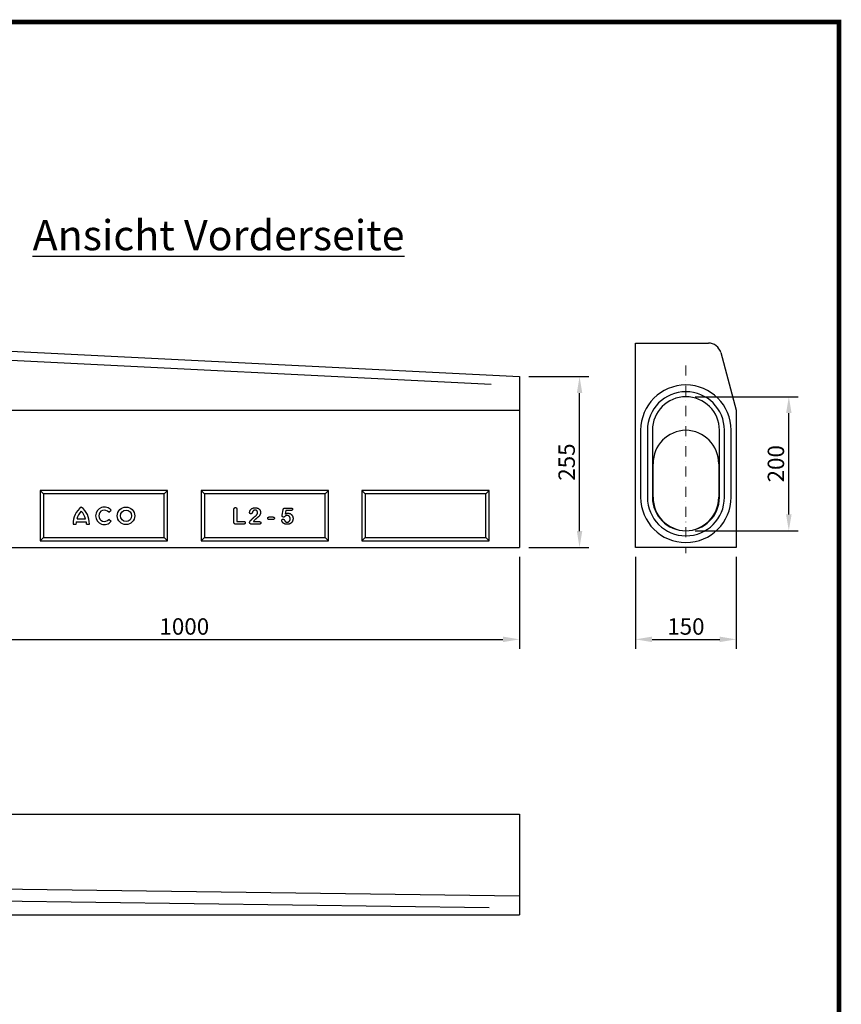
# Model space of a CAD drawing. Extents: x 126 to 2105, y 26 to 2964.
# Drawn here: x 851 to 2077, y 1495 to 2964 of the extents above; entities that cross this region are included whole.
import ezdxf

# ---------------------------------------------------------------- set-up
doc = ezdxf.new("R2010")
doc.units = 0
doc.header["$LTSCALE"] = 10
doc.header["$MEASUREMENT"] = 0
doc.linetypes.add('AUSGEZOGEN', pattern=[0])
doc.linetypes.add('STRICHPUNKT', pattern=[1, 0.5, -0.25, 0, -0.25])
doc.layers.get('DEFPOINTS').update_dxf_attribs({"linetype": 'CONTINUOUS'})
for name, color, linetype in [('AM_BOR', 7, 'CONTINUOUS'), ('BEMASS', 3, 'CONTINUOUS'), ('Deutsch', 132, 'CONTINUOUS'), ('DUENN-18', 94, 'CONTINUOUS'), ('KOPF', 12, 'AUSGEZOGEN'), ('MITTE', 1, 'STRICHPUNKT'), ('SICHTBAR', 7, 'CONTINUOUS')]:
    doc.layers.add(name, color=color, linetype=linetype)
doc.styles.add('BEMSTIL', font='isocp3.shx', dxfattribs={"width": 0.8})
doc.styles.add('TEXT50', font='isocp3.shx', dxfattribs={"width": 0.8, "height": 5})
doc.dimstyles.new('BEMASS', dxfattribs={"dimscale": 7, "dimtxt": 3.5, "dimasz": 3.5, "dimexe": 2, "dimexo": 2, "dimgap": 1, "dimtad": 1, "dimdec": 0, "dimtxsty": 'BEMSTIL', "dimcen": 3, "dimclrd": 3, "dimclre": 3, "dimclrt": 4, "dimadec": 0, "dimazin": 0, "dimtfac": 0.875, "dimtdec": 0, "dimtmove": 0, "dimatfit": 0, "dimfxl": 1, "dimtolj": 1, "dimlwd": 25, "dimlwe": 25, "dimarcsym": 0})
doc.dimstyles.new('BEMASS$0', dxfattribs={"dimscale": 7, "dimtxt": 3.5, "dimasz": 3.5, "dimexe": 2, "dimexo": 2, "dimgap": 1, "dimtad": 1, "dimdec": 0, "dimtxsty": 'BEMSTIL', "dimcen": 3, "dimclrd": 3, "dimclre": 3, "dimclrt": 4, "dimadec": 0, "dimazin": 0, "dimtfac": 0.875, "dimtdec": 0, "dimtmove": 0, "dimatfit": 0, "dimfxl": 1, "dimtolj": 1, "dimlwd": 25, "dimlwe": 25, "dimarcsym": 0})

# ---------------------------------------------------------------- blocks, each defined once
blk = doc.blocks.new('*D4')
at = {"layer": 'BEMASS', "color": 3, "lineweight": 25, "transparency": 16777216}
for p, q in [((596.3, 2162.2), (596.3, 2025.3)), ((1596.3, 2162.2), (1596.3, 2025.3)), ((620.8, 2039.3), (1571.8, 2039.3))]:
    blk.add_line(p, q, dxfattribs=at)
at = {"layer": 'BEMASS', "color": 3, "transparency": 16777216}
for points in [[(620.8, 2043.4), (620.8, 2035.2), (596.3, 2039.3)], [(1571.8, 2043.4), (1571.8, 2035.2), (1596.3, 2039.3)]]:
    blk.add_solid(points, dxfattribs=at)
at = {"layer": 'DEFPOINTS', "color": 0, "transparency": 16777216}
for p in [(596.3, 2176.2), (1596.3, 2176.2), (1596.3, 2039.3)]:
    blk.add_point(p, dxfattribs=at)
at = {"layer": 'BEMASS', "color": 4, "transparency": 16777216, "insert": (1096.3, 2058.5), "char_height": 24.5, "attachment_point": 5, "style": 'BEMSTIL'}
blk.add_mtext('\\A1;1000', dxfattribs=at)
blk = doc.blocks.new('*D5')
at = {"layer": 'BEMASS', "color": 3, "lineweight": 25, "transparency": 16777216}
for p, q in [((1769.7, 2162.2), (1769.7, 2025.3)), ((1919.7, 2162.2), (1919.7, 2025.3)), ((1794.2, 2039.3), (1895.2, 2039.3))]:
    blk.add_line(p, q, dxfattribs=at)
at = {"layer": 'BEMASS', "color": 3, "transparency": 16777216}
for points in [[(1794.2, 2043.4), (1794.2, 2035.2), (1769.7, 2039.3)], [(1895.2, 2043.4), (1895.2, 2035.2), (1919.7, 2039.3)]]:
    blk.add_solid(points, dxfattribs=at)
at = {"layer": 'DEFPOINTS', "color": 0, "transparency": 16777216}
for p in [(1769.7, 2176.2), (1919.7, 2176.2), (1919.7, 2039.3)]:
    blk.add_point(p, dxfattribs=at)
at = {"layer": 'BEMASS', "color": 4, "transparency": 16777216, "insert": (1844.7, 2058.5), "char_height": 24.5, "attachment_point": 5, "style": 'BEMSTIL'}
blk.add_mtext('\\A1;150', dxfattribs=at)
blk = doc.blocks.new('*D7')
at = {"layer": 'BEMASS', "color": 3, "linetype": 'ByBlock', "lineweight": 25, "transparency": 16777216}
for p, q in [((1610.3, 2431.2), (1700, 2431.2)), ((1686, 2200.7), (1686, 2406.7)), ((1610.3, 2176.2), (1700, 2176.2))]:
    blk.add_line(p, q, dxfattribs=at)
at = {"layer": 'BEMASS', "color": 3, "transparency": 16777216}
for points in [[(1682, 2406.7), (1690.1, 2406.7), (1686, 2431.2)], [(1682, 2200.7), (1690.1, 2200.7), (1686, 2176.2)]]:
    blk.add_solid(points, dxfattribs=at)
at = {"layer": 'DEFPOINTS', "color": 0, "transparency": 16777216}
for p in [(1596.3, 2431.2), (1686, 2431.2), (1596.3, 2176.2)]:
    blk.add_point(p, dxfattribs=at)
at = {"layer": 'BEMASS', "color": 4, "transparency": 16777216, "insert": (1666.8, 2303.7), "char_height": 24.5, "attachment_point": 5, "rotation": 90, "style": 'BEMSTIL'}
blk.add_mtext('\\A1;255', dxfattribs=at)
blk = doc.blocks.new('*D10')
at = {"layer": 'BEMASS', "color": 3, "linetype": 'ByBlock', "lineweight": 25, "transparency": 16777216}
for p, q in [((1858.7, 2401.2), (2012.3, 2401.2)), ((1998.3, 2225.7), (1998.3, 2376.7)), ((1858.7, 2201.2), (2012.3, 2201.2))]:
    blk.add_line(p, q, dxfattribs=at)
at = {"layer": 'BEMASS', "color": 3, "transparency": 16777216}
for points in [[(1994.2, 2376.7), (2002.4, 2376.7), (1998.3, 2401.2)], [(1994.2, 2225.7), (2002.4, 2225.7), (1998.3, 2201.2)]]:
    blk.add_solid(points, dxfattribs=at)
at = {"layer": 'DEFPOINTS', "color": 0, "transparency": 16777216}
for p in [(1844.7, 2401.2), (1998.3, 2401.2), (1844.7, 2201.2)]:
    blk.add_point(p, dxfattribs=at)
at = {"layer": 'BEMASS', "color": 4, "transparency": 16777216, "insert": (1979, 2301.2), "char_height": 24.5, "attachment_point": 5, "rotation": 90, "style": 'BEMSTIL'}
blk.add_mtext('\\A1;200', dxfattribs=at)
blk = doc.blocks.new('RA_A4_AM')
at = {"layer": 'KOPF', "const_width": 0.7}
blk.add_lwpolyline([(207.31, 3), (13, 3), (13, 44), (13, 296), (207.3, 296), (207.3, 44), (207.3, 3)], dxfattribs=at)

msp = doc.modelspace()

# ---------------------------------------------------------------- linework, layer by layer
at = {"layer": 'DUENN-18'}
for p, q in [((1554.2, 2419.2), (638.2, 2465)), ((1787.2, 2351.2), (1787.2, 2251.2)), ((1902.2, 2251.2), (1902.2, 2351.2)), ((886.3, 2256.2), (881.3, 2261.2)), ((881.3, 2261.2), (881.3, 2186.2)), ((1071.3, 2261.2), (881.3, 2261.2)), ((886.3, 2256.2), (886.3, 2191.2)), ((1066.3, 2256.2), (886.3, 2256.2)), ((1066.3, 2256.2), (1071.3, 2261.2)), ((1066.3, 2191.2), (1066.3, 2256.2)), ((1071.3, 2186.2), (1071.3, 2261.2)), ((1311.3, 2261.2), (1121.3, 2261.2)), ((1121.3, 2261.2), (1121.3, 2186.2)), ((1126.3, 2256.2), (1121.3, 2261.2)), ((1306.3, 2256.2), (1126.3, 2256.2)), ((1126.3, 2256.2), (1126.3, 2191.2)), ((1306.3, 2256.2), (1311.3, 2261.2)), ((1306.3, 2191.2), (1306.3, 2256.2)), ((1311.3, 2186.2), (1311.3, 2261.2)), ((1551.3, 2261.2), (1361.3, 2261.2)), ((1361.3, 2261.2), (1361.3, 2186.2)), ((1366.3, 2256.2), (1361.3, 2261.2)), ((1366.3, 2256.2), (1366.3, 2191.2)), ((1546.3, 2256.2), (1366.3, 2256.2)), ((1546.3, 2256.2), (1551.3, 2261.2)), ((1546.3, 2191.2), (1546.3, 2256.2)), ((1551.3, 2186.2), (1551.3, 2261.2)), ((1170.3, 2214.2), (1170.3, 2232.9)), ((1174.9, 2232.9), (1174.9, 2215.2)), ((1242.5, 2224.6), (1243.8, 2232.6)), ((1246.7, 2235.2), (1255.4, 2235.2)), ((936.2, 2219.1), (948.9, 2219.1)), ((983.7, 2228.9), (987.3, 2231.8)), ((987.3, 2215.3), (983.7, 2218.2)), ((1223.1, 2221.8), (1228.3, 2221.8)), ((1228.3, 2218.1), (1223.1, 2218.1)), ((1247.7, 2231.5), (1246.7, 2226.1)), ((1255.5, 2231.5), (1247.7, 2231.5)), ((930.3, 2211.2), (934.7, 2211.2)), ((935, 2214.6), (950, 2214.6)), ((950.4, 2211.2), (954.7, 2211.2)), ((1184.9, 2211.2), (1173.1, 2211.2)), ((1174.9, 2215.2), (1184.9, 2215.2)), ((1208.4, 2211.2), (1196.4, 2211.2)), ((1199.3, 2214.9), (1207.9, 2214.9)), ((886.3, 2191.2), (881.3, 2186.2)), ((886.3, 2191.2), (1066.3, 2191.2)), ((1066.3, 2191.2), (1071.3, 2186.2)), ((1126.3, 2191.2), (1121.3, 2186.2)), ((1126.3, 2191.2), (1306.3, 2191.2)), ((1306.3, 2191.2), (1311.3, 2186.2)), ((1366.3, 2191.2), (1361.3, 2186.2)), ((1366.3, 2191.2), (1546.3, 2191.2)), ((1546.3, 2191.2), (1551.3, 2186.2)), ((881.3, 2186.2), (1071.3, 2186.2)), ((1121.3, 2186.2), (1311.3, 2186.2)), ((1361.3, 2186.2), (1551.3, 2186.2)), ((1551, 1638.9), (638.2, 1651.1))]:
    msp.add_line(p, q, dxfattribs=at)
for radius in [13.1, 8.44]:
    msp.add_circle((1009.3, 2223.6), radius, dxfattribs=at)
for centre, radius, start, end in [((1844.7, 2351.2), 57.5, 0, 180), ((1844.7, 2251.2), 57.5, 180, 0), ((961.8, 2211.8), 31.5, 127.8, 181.1098), ((923.2, 2211.8), 31.5, 358.8902, 52.2), ((977.1, 2223.6), 13.1, 39, 321), ((956.7, 2214.8), 21, 132.5301, 168.3924), ((928.3, 2214.8), 21, 11.6076, 47.4699), ((977.1, 2223.6), 8.44, 39, 321), ((955.6, 2210.6), 21, 169.0223, 178.2973), ((929.4, 2210.6), 21, 1.7027, 10.9777)]:
    msp.add_arc(centre, radius, start, end, dxfattribs=at)
for points, knots in [([(1170.3, 2232.9), (1170.3, 2233.1), (1170.3, 2233.2), (1170.3, 2233.5), (1170.3, 2233.6), (1170.3, 2233.8), (1170.3, 2233.9), (1170.4, 2234.1), (1170.4, 2234.3), (1170.6, 2234.6), (1170.6, 2234.8), (1170.8, 2235.1), (1171, 2235.2), (1171.2, 2235.5), (1171.4, 2235.6), (1171.6, 2235.7), (1171.7, 2235.7), (1171.9, 2235.8), (1172, 2235.8), (1172.1, 2235.8), (1172.1, 2235.8), (1172.2, 2235.8), (1172.3, 2235.8), (1172.4, 2235.9), (1172.5, 2235.9), (1172.6, 2235.9)], [0, 0, 0, 0, 0.125, 0.125, 0.1875, 0.1875, 0.25, 0.25, 0.375, 0.375, 0.5, 0.5, 0.625, 0.625, 0.75, 0.75, 0.8125, 0.8125, 0.875, 0.875, 0.90625, 0.90625, 0.9375, 0.9375, 1, 1, 1, 1]), ([(1172.6, 2235.9), (1172.7, 2235.9), (1172.8, 2235.9), (1172.9, 2235.8), (1172.9, 2235.8), (1173, 2235.8), (1173.1, 2235.8), (1173.2, 2235.8), (1173.3, 2235.8), (1173.5, 2235.7), (1173.5, 2235.7), (1173.7, 2235.6), (1173.8, 2235.6), (1173.9, 2235.5), (1174, 2235.4), (1174.2, 2235.2), (1174.3, 2235.1), (1174.5, 2234.8), (1174.6, 2234.6), (1174.7, 2234.3), (1174.8, 2234.1), (1174.9, 2233.9), (1174.9, 2233.8), (1174.9, 2233.6), (1174.9, 2233.5), (1174.9, 2233.2), (1174.9, 2233.1), (1174.9, 2232.9)], [0, 0, 0, 0, 0.0625, 0.0625, 0.09375, 0.09375, 0.125, 0.125, 0.1875, 0.1875, 0.25, 0.25, 0.3125, 0.3125, 0.375, 0.375, 0.5, 0.5, 0.625, 0.625, 0.75, 0.75, 0.8125, 0.8125, 0.875, 0.875, 1, 1, 1, 1]), ([(1193.8, 2228.6), (1193.8, 2228.7), (1193.8, 2228.8), (1193.8, 2229.1), (1193.8, 2229.2), (1193.9, 2229.6), (1193.9, 2229.8), (1194, 2230.2), (1194.1, 2230.3), (1194.1, 2230.6), (1194.2, 2230.7), (1194.3, 2231), (1194.4, 2231.3), (1194.6, 2231.6), (1194.6, 2231.7), (1194.8, 2231.9), (1194.8, 2232), (1195, 2232.3), (1195.2, 2232.6), (1195.7, 2233.1), (1196, 2233.5), (1196.6, 2234), (1196.8, 2234.1), (1197.2, 2234.4), (1197.5, 2234.5), (1198.1, 2234.8), (1198.6, 2235), (1199.3, 2235.2), (1199.6, 2235.3), (1200.1, 2235.4), (1200.3, 2235.4), (1200.7, 2235.5), (1200.8, 2235.5), (1201.1, 2235.5), (1201.2, 2235.5), (1201.6, 2235.5), (1201.8, 2235.6), (1202.1, 2235.6)], [0, 0, 0, 0, 0.03125, 0.03125, 0.0625, 0.0625, 0.125, 0.125, 0.15625, 0.15625, 0.1875, 0.1875, 0.25, 0.25, 0.28125, 0.28125, 0.3125, 0.3125, 0.375, 0.375, 0.5, 0.5, 0.5625, 0.5625, 0.625, 0.625, 0.75, 0.75, 0.8125, 0.8125, 0.875, 0.875, 0.90625, 0.90625, 0.9375, 0.9375, 1, 1, 1, 1]), ([(1202.1, 2235.6), (1202.4, 2235.5), (1202.8, 2235.5), (1203.3, 2235.5), (1203.5, 2235.5), (1203.9, 2235.4), (1204.1, 2235.4), (1204.4, 2235.3), (1204.6, 2235.3), (1205, 2235.2), (1205.1, 2235.2), (1205.4, 2235.1), (1205.5, 2235.1), (1205.7, 2235), (1205.7, 2235), (1206, 2234.9), (1206.2, 2234.8), (1206.3, 2234.7)], [0, 0, 0, 0, 0.25, 0.25, 0.375, 0.375, 0.5, 0.5, 0.625, 0.625, 0.75, 0.75, 0.8125, 0.8125, 0.875, 0.875, 1, 1, 1, 1]), ([(1206.3, 2234.7), (1206.5, 2234.7), (1206.6, 2234.6), (1206.8, 2234.5), (1206.9, 2234.4), (1207, 2234.4), (1207.1, 2234.3), (1207.3, 2234.2), (1207.4, 2234.1), (1207.7, 2233.9), (1207.8, 2233.8), (1208.1, 2233.5), (1208.4, 2233.2), (1208.8, 2232.7), (1208.9, 2232.5), (1209.3, 2231.9), (1209.4, 2231.7), (1209.6, 2231.1), (1209.7, 2230.8), (1209.9, 2230.2), (1210, 2229.8), (1210, 2229.5), (1210, 2229.4), (1210.1, 2229.2), (1210.1, 2229.1), (1210.1, 2228.9), (1210.1, 2228.7), (1210.1, 2228.6)], [0, 0, 0, 0, 0.0625, 0.0625, 0.09375, 0.09375, 0.125, 0.125, 0.1875, 0.1875, 0.25, 0.25, 0.375, 0.375, 0.5, 0.5, 0.625, 0.625, 0.75, 0.75, 0.875, 0.875, 0.90625, 0.90625, 0.9375, 0.9375, 1, 1, 1, 1]), ([(1243.8, 2232.6), (1243.9, 2232.8), (1243.9, 2233), (1244, 2233.3), (1244, 2233.3), (1244, 2233.5), (1244.1, 2233.6), (1244.2, 2233.9), (1244.3, 2234), (1244.4, 2234.3), (1244.5, 2234.3), (1244.6, 2234.5), (1244.6, 2234.5), (1244.8, 2234.7), (1244.8, 2234.7), (1245, 2234.8), (1245, 2234.9), (1245.2, 2235), (1245.3, 2235), (1245.5, 2235.1), (1245.6, 2235.1), (1245.7, 2235.1), (1245.8, 2235.2), (1246, 2235.2), (1246.1, 2235.2), (1246.4, 2235.2), (1246.6, 2235.2), (1246.7, 2235.2)], [0, 0, 0, 0, 0.125, 0.125, 0.1875, 0.1875, 0.25, 0.25, 0.375, 0.375, 0.4375, 0.4375, 0.5, 0.5, 0.5625, 0.5625, 0.625, 0.625, 0.6875, 0.6875, 0.75, 0.75, 0.8125, 0.8125, 0.875, 0.875, 1, 1, 1, 1]), ([(1255.4, 2235.2), (1255.5, 2235.2), (1255.7, 2235.2), (1255.9, 2235.2), (1256, 2235.2), (1256.1, 2235.2), (1256.2, 2235.2), (1256.4, 2235.1), (1256.6, 2235.1), (1256.8, 2235), (1257, 2234.9), (1257.2, 2234.8), (1257.2, 2234.8), (1257.4, 2234.7), (1257.4, 2234.6), (1257.5, 2234.5), (1257.6, 2234.5), (1257.6, 2234.3), (1257.7, 2234.3), (1257.7, 2234.1), (1257.8, 2234.1), (1257.8, 2233.9), (1257.8, 2233.9), (1257.9, 2233.6), (1257.9, 2233.5), (1257.9, 2233.3)], [0, 0, 0, 0, 0.125, 0.125, 0.1875, 0.1875, 0.25, 0.25, 0.375, 0.375, 0.5, 0.5, 0.5625, 0.5625, 0.625, 0.625, 0.6875, 0.6875, 0.75, 0.75, 0.8125, 0.8125, 0.875, 0.875, 1, 1, 1, 1]), ([(1257.9, 2233.3), (1257.9, 2233.3), (1257.9, 2233.2), (1257.9, 2233.1), (1257.9, 2233.1), (1257.8, 2233), (1257.8, 2233), (1257.8, 2232.9), (1257.8, 2232.8), (1257.7, 2232.6), (1257.7, 2232.6), (1257.7, 2232.5), (1257.6, 2232.4), (1257.5, 2232.3), (1257.5, 2232.2), (1257.4, 2232.1), (1257.3, 2232.1), (1257.2, 2232), (1257.2, 2231.9), (1257, 2231.8), (1256.9, 2231.7), (1256.6, 2231.6), (1256.5, 2231.6), (1256.2, 2231.5), (1256.1, 2231.5), (1255.8, 2231.5), (1255.6, 2231.5), (1255.5, 2231.5)], [0, 0, 0, 0, 0.0625, 0.0625, 0.09375, 0.09375, 0.125, 0.125, 0.1875, 0.1875, 0.25, 0.25, 0.3125, 0.3125, 0.375, 0.375, 0.4375, 0.4375, 0.5, 0.5, 0.625, 0.625, 0.75, 0.75, 0.875, 0.875, 1, 1, 1, 1]), ([(1195.7, 2226.5), (1195.6, 2226.5), (1195.4, 2226.6), (1195.3, 2226.6), (1195.2, 2226.6), (1195.1, 2226.6), (1195, 2226.7), (1194.9, 2226.7), (1194.8, 2226.7), (1194.7, 2226.8), (1194.6, 2226.8), (1194.5, 2226.9), (1194.5, 2227), (1194.4, 2227), (1194.3, 2227.1), (1194.3, 2227.2), (1194.2, 2227.2), (1194.1, 2227.3), (1194.1, 2227.4), (1194, 2227.5), (1194, 2227.6), (1194, 2227.7), (1193.9, 2227.8), (1193.9, 2227.9), (1193.9, 2227.9), (1193.9, 2228), (1193.8, 2228.1), (1193.8, 2228.1), (1193.8, 2228.2), (1193.8, 2228.3), (1193.8, 2228.5), (1193.8, 2228.6)], [0, 0, 0, 0, 0.125, 0.125, 0.1875, 0.1875, 0.25, 0.25, 0.3125, 0.3125, 0.375, 0.375, 0.4375, 0.4375, 0.5, 0.5, 0.5625, 0.5625, 0.625, 0.625, 0.6875, 0.6875, 0.75, 0.75, 0.8125, 0.8125, 0.84375, 0.84375, 0.875, 0.875, 1, 1, 1, 1]), ([(1195.2, 2216.5), (1195.4, 2216.7), (1195.7, 2217), (1196.2, 2217.5), (1196.4, 2217.8), (1197, 2218.3), (1197.2, 2218.6), (1197.8, 2219.1), (1198, 2219.4), (1198.6, 2219.9), (1198.8, 2220.1), (1199.2, 2220.5), (1199.4, 2220.6), (1199.6, 2220.9), (1199.8, 2221), (1200.1, 2221.2), (1200.2, 2221.4), (1200.5, 2221.6), (1200.6, 2221.7), (1200.8, 2221.9), (1200.9, 2222), (1201, 2222.1), (1201.1, 2222.1), (1201.3, 2222.3), (1201.3, 2222.3), (1201.5, 2222.4), (1201.6, 2222.5), (1201.6, 2222.5)], [0, 0, 0, 0, 0.125, 0.125, 0.25, 0.25, 0.375, 0.375, 0.5, 0.5, 0.625, 0.625, 0.6875, 0.6875, 0.75, 0.75, 0.8125, 0.8125, 0.875, 0.875, 0.90625, 0.90625, 0.9375, 0.9375, 0.96875, 0.96875, 1, 1, 1, 1]), ([(1198.6, 2230.2), (1198.5, 2230.2), (1198.5, 2230.1), (1198.5, 2230), (1198.4, 2230), (1198.4, 2229.8), (1198.3, 2229.7), (1198.2, 2229.4), (1198.2, 2229.3), (1198, 2228.9), (1197.9, 2228.7), (1197.8, 2228.3), (1197.7, 2228.1), (1197.6, 2227.8), (1197.5, 2227.7), (1197.4, 2227.5), (1197.4, 2227.4), (1197.2, 2227.3), (1197.2, 2227.2), (1197, 2227), (1197, 2227), (1196.8, 2226.9), (1196.8, 2226.8), (1196.7, 2226.8), (1196.7, 2226.8), (1196.5, 2226.7), (1196.4, 2226.6), (1196.3, 2226.6), (1196.2, 2226.6), (1196.1, 2226.6), (1196.1, 2226.6), (1195.9, 2226.6), (1195.8, 2226.5), (1195.7, 2226.5)], [0, 0, 0, 0, 0.03125, 0.03125, 0.0625, 0.0625, 0.125, 0.125, 0.25, 0.25, 0.375, 0.375, 0.5, 0.5, 0.5625, 0.5625, 0.625, 0.625, 0.6875, 0.6875, 0.75, 0.75, 0.78125, 0.78125, 0.8125, 0.8125, 0.875, 0.875, 0.90625, 0.90625, 0.9375, 0.9375, 1, 1, 1, 1]), ([(1202, 2232.1), (1201.8, 2232.1), (1201.6, 2232.1), (1201.3, 2232.1), (1201.1, 2232), (1200.8, 2232), (1200.6, 2231.9), (1200.3, 2231.8), (1200.2, 2231.7), (1199.9, 2231.6), (1199.9, 2231.5), (1199.7, 2231.4), (1199.6, 2231.4), (1199.5, 2231.3), (1199.4, 2231.2), (1199.3, 2231.1), (1199.3, 2231.1), (1199.1, 2230.9), (1199.1, 2230.9), (1199, 2230.8), (1198.9, 2230.7), (1198.8, 2230.5), (1198.7, 2230.3), (1198.6, 2230.2)], [0, 0, 0, 0, 0.125, 0.125, 0.25, 0.25, 0.375, 0.375, 0.5, 0.5, 0.5625, 0.5625, 0.625, 0.625, 0.6875, 0.6875, 0.75, 0.75, 0.8125, 0.8125, 0.875, 0.875, 1, 1, 1, 1]), ([(1210.1, 2228.6), (1210.1, 2228.2), (1210.1, 2227.9), (1210, 2227.2), (1209.9, 2226.9), (1209.8, 2226.4), (1209.7, 2226.2), (1209.6, 2225.9), (1209.5, 2225.7), (1209.3, 2225.2), (1209.1, 2224.9), (1208.9, 2224.5), (1208.8, 2224.4), (1208.6, 2224.1), (1208.5, 2223.9), (1208.2, 2223.5), (1208, 2223.2), (1207.5, 2222.7), (1207.3, 2222.4), (1207, 2222.2), (1206.9, 2222.1), (1206.8, 2222), (1206.8, 2222), (1206.7, 2221.9), (1206.7, 2221.9), (1206.6, 2221.8), (1206.5, 2221.8), (1206.4, 2221.6), (1206.3, 2221.6), (1206.2, 2221.5), (1206.1, 2221.4), (1206, 2221.3), (1205.9, 2221.2), (1205.8, 2221.1), (1205.7, 2221.1), (1205.6, 2221), (1205.5, 2220.9), (1205.3, 2220.7), (1205.2, 2220.6), (1204.9, 2220.4), (1204.8, 2220.3), (1204.4, 2220), (1204.1, 2219.7), (1203.6, 2219.3), (1203.3, 2219.1), (1202.8, 2218.6), (1202.6, 2218.4), (1202.2, 2218.1), (1202, 2218), (1201.8, 2217.7), (1201.6, 2217.6), (1201.5, 2217.4), (1201.4, 2217.4), (1201.3, 2217.3), (1201.2, 2217.2), (1201.1, 2217.1), (1201, 2217), (1200.9, 2216.9), (1200.8, 2216.8), (1200.7, 2216.7), (1200.6, 2216.7), (1200.5, 2216.5), (1200.5, 2216.5), (1200.3, 2216.3), (1200.2, 2216.1), (1200.1, 2216)], [0, 0, 0, 0, 0.0625, 0.0625, 0.125, 0.125, 0.15625, 0.15625, 0.1875, 0.1875, 0.25, 0.25, 0.28125, 0.28125, 0.3125, 0.3125, 0.375, 0.375, 0.4375, 0.4375, 0.453125, 0.453125, 0.460938, 0.460938, 0.46875, 0.46875, 0.484375, 0.484375, 0.5, 0.5, 0.515625, 0.515625, 0.53125, 0.53125, 0.546875, 0.546875, 0.5625, 0.5625, 0.59375, 0.59375, 0.625, 0.625, 0.6875, 0.6875, 0.75, 0.75, 0.8125, 0.8125, 0.84375, 0.84375, 0.875, 0.875, 0.890625, 0.890625, 0.90625, 0.90625, 0.921875, 0.921875, 0.9375, 0.9375, 0.953125, 0.953125, 0.96875, 0.96875, 1, 1, 1, 1]), ([(1201.6, 2222.5), (1201.9, 2222.7), (1202.1, 2222.9), (1202.6, 2223.3), (1202.9, 2223.5), (1203.3, 2223.9), (1203.5, 2224.1), (1203.9, 2224.4), (1204, 2224.6), (1204.2, 2224.8), (1204.3, 2224.9), (1204.5, 2225.2), (1204.6, 2225.3), (1204.7, 2225.5), (1204.8, 2225.7), (1204.9, 2225.9), (1205, 2225.9), (1205.1, 2226.1), (1205.1, 2226.1), (1205.2, 2226.4), (1205.3, 2226.5), (1205.4, 2226.8), (1205.4, 2226.9), (1205.5, 2227.2), (1205.6, 2227.4), (1205.6, 2227.6), (1205.6, 2227.7), (1205.7, 2227.8), (1205.7, 2227.9), (1205.7, 2228.1), (1205.7, 2228.3), (1205.7, 2228.5)], [0, 0, 0, 0, 0.125, 0.125, 0.25, 0.25, 0.375, 0.375, 0.4375, 0.4375, 0.5, 0.5, 0.5625, 0.5625, 0.625, 0.625, 0.65625, 0.65625, 0.6875, 0.6875, 0.75, 0.75, 0.8125, 0.8125, 0.875, 0.875, 0.90625, 0.90625, 0.9375, 0.9375, 1, 1, 1, 1]), ([(1205.7, 2228.5), (1205.7, 2228.6), (1205.7, 2228.7), (1205.7, 2228.9), (1205.7, 2228.9), (1205.7, 2229.1), (1205.7, 2229.1), (1205.6, 2229.2), (1205.6, 2229.3), (1205.6, 2229.4), (1205.6, 2229.5), (1205.5, 2229.7), (1205.5, 2229.8), (1205.4, 2230), (1205.3, 2230.1), (1205.2, 2230.3), (1205.2, 2230.4), (1205, 2230.6), (1205, 2230.7), (1204.8, 2230.9), (1204.7, 2231), (1204.5, 2231.2), (1204.4, 2231.3), (1204.3, 2231.4), (1204.2, 2231.5), (1204, 2231.6), (1203.9, 2231.6), (1203.8, 2231.7), (1203.8, 2231.7), (1203.6, 2231.8), (1203.5, 2231.8), (1203.3, 2231.9), (1203.2, 2231.9), (1203, 2232), (1202.9, 2232), (1202.8, 2232), (1202.7, 2232), (1202.6, 2232.1), (1202.6, 2232.1), (1202.4, 2232.1), (1202.4, 2232.1), (1202.2, 2232.1), (1202.1, 2232.1), (1202, 2232.1)], [0, 0, 0, 0, 0.0625, 0.0625, 0.09375, 0.09375, 0.125, 0.125, 0.15625, 0.15625, 0.1875, 0.1875, 0.25, 0.25, 0.3125, 0.3125, 0.375, 0.375, 0.4375, 0.4375, 0.5, 0.5, 0.5625, 0.5625, 0.625, 0.625, 0.65625, 0.65625, 0.6875, 0.6875, 0.75, 0.75, 0.8125, 0.8125, 0.84375, 0.84375, 0.875, 0.875, 0.90625, 0.90625, 0.9375, 0.9375, 1, 1, 1, 1]), ([(1220.7, 2219.9), (1220.7, 2220), (1220.7, 2220.1), (1220.7, 2220.2), (1220.7, 2220.2), (1220.7, 2220.3), (1220.8, 2220.3), (1220.8, 2220.4), (1220.8, 2220.5), (1220.8, 2220.6), (1220.9, 2220.7), (1220.9, 2220.8), (1221, 2220.9), (1221.1, 2221), (1221.1, 2221.1), (1221.2, 2221.2), (1221.3, 2221.3), (1221.6, 2221.5), (1221.7, 2221.6), (1222, 2221.7), (1222.1, 2221.7), (1222.3, 2221.7), (1222.4, 2221.8), (1222.6, 2221.8), (1222.6, 2221.8), (1222.8, 2221.8), (1223, 2221.8), (1223.1, 2221.8)], [0, 0, 0, 0, 0.0625, 0.0625, 0.09375, 0.09375, 0.125, 0.125, 0.1875, 0.1875, 0.25, 0.25, 0.3125, 0.3125, 0.375, 0.375, 0.5, 0.5, 0.625, 0.625, 0.75, 0.75, 0.8125, 0.8125, 0.875, 0.875, 1, 1, 1, 1]), ([(1223.1, 2218.1), (1223, 2218.1), (1222.8, 2218.1), (1222.6, 2218.1), (1222.6, 2218.1), (1222.4, 2218.1), (1222.3, 2218.1), (1222.1, 2218.2), (1222, 2218.2), (1221.8, 2218.3), (1221.7, 2218.3), (1221.6, 2218.4), (1221.5, 2218.4), (1221.4, 2218.5), (1221.3, 2218.6), (1221.1, 2218.8), (1221.1, 2218.9), (1221, 2219), (1220.9, 2219), (1220.9, 2219.2), (1220.8, 2219.2), (1220.8, 2219.4), (1220.8, 2219.4), (1220.8, 2219.5), (1220.7, 2219.6), (1220.7, 2219.6), (1220.7, 2219.7), (1220.7, 2219.8), (1220.7, 2219.8), (1220.7, 2219.9)], [0, 0, 0, 0, 0.125, 0.125, 0.1875, 0.1875, 0.25, 0.25, 0.375, 0.375, 0.4375, 0.4375, 0.5, 0.5, 0.625, 0.625, 0.6875, 0.6875, 0.75, 0.75, 0.8125, 0.8125, 0.875, 0.875, 0.90625, 0.90625, 0.9375, 0.9375, 1, 1, 1, 1]), ([(1228.3, 2221.8), (1228.4, 2221.8), (1228.6, 2221.8), (1228.8, 2221.8), (1228.9, 2221.8), (1229, 2221.8), (1229.1, 2221.7), (1229.3, 2221.7), (1229.4, 2221.7), (1229.7, 2221.6), (1229.8, 2221.5), (1230.1, 2221.3), (1230.2, 2221.2), (1230.4, 2221), (1230.5, 2220.9), (1230.6, 2220.6), (1230.6, 2220.5), (1230.7, 2220.3), (1230.7, 2220.3), (1230.7, 2220.2), (1230.7, 2220.2), (1230.7, 2220.1), (1230.7, 2220), (1230.7, 2219.9)], [0, 0, 0, 0, 0.125, 0.125, 0.1875, 0.1875, 0.25, 0.25, 0.375, 0.375, 0.5, 0.5, 0.625, 0.625, 0.75, 0.75, 0.875, 0.875, 0.90625, 0.90625, 0.9375, 0.9375, 1, 1, 1, 1]), ([(1230.7, 2219.9), (1230.7, 2219.8), (1230.7, 2219.8), (1230.7, 2219.7), (1230.7, 2219.6), (1230.7, 2219.6), (1230.7, 2219.5), (1230.7, 2219.4), (1230.6, 2219.4), (1230.6, 2219.2), (1230.6, 2219.2), (1230.5, 2219), (1230.4, 2218.8), (1230.2, 2218.6), (1230.1, 2218.5), (1229.8, 2218.4), (1229.7, 2218.3), (1229.4, 2218.2), (1229.3, 2218.2), (1229.1, 2218.1), (1229, 2218.1), (1228.9, 2218.1), (1228.8, 2218.1), (1228.6, 2218.1), (1228.4, 2218.1), (1228.3, 2218.1)], [0, 0, 0, 0, 0.0625, 0.0625, 0.09375, 0.09375, 0.125, 0.125, 0.1875, 0.1875, 0.25, 0.25, 0.375, 0.375, 0.5, 0.5, 0.625, 0.625, 0.75, 0.75, 0.8125, 0.8125, 0.875, 0.875, 1, 1, 1, 1]), ([(1241.7, 2216.9), (1241.7, 2217), (1241.7, 2217), (1241.7, 2217.1), (1241.7, 2217.1), (1241.7, 2217.2), (1241.7, 2217.2), (1241.8, 2217.4), (1241.8, 2217.5), (1241.9, 2217.7), (1242, 2217.8), (1242.1, 2217.9), (1242.1, 2218), (1242.2, 2218.1), (1242.3, 2218.1), (1242.4, 2218.2), (1242.5, 2218.3), (1242.7, 2218.5), (1242.8, 2218.5), (1242.9, 2218.6), (1243, 2218.6), (1243.1, 2218.6), (1243.1, 2218.6), (1243.2, 2218.6), (1243.2, 2218.6), (1243.4, 2218.7), (1243.5, 2218.7), (1243.6, 2218.7)], [0, 0, 0, 0, 0.0625, 0.0625, 0.09375, 0.09375, 0.125, 0.125, 0.25, 0.25, 0.375, 0.375, 0.4375, 0.4375, 0.5, 0.5, 0.625, 0.625, 0.75, 0.75, 0.8125, 0.8125, 0.84375, 0.84375, 0.875, 0.875, 1, 1, 1, 1]), ([(1242.3, 2223.5), (1242.3, 2223.5), (1242.3, 2223.6), (1242.3, 2223.6), (1242.3, 2223.6), (1242.3, 2223.7), (1242.3, 2223.7), (1242.3, 2223.8), (1242.3, 2223.9), (1242.3, 2224), (1242.3, 2224), (1242.4, 2224.3), (1242.4, 2224.4), (1242.5, 2224.6)], [0, 0, 0, 0, 0.0625, 0.0625, 0.125, 0.125, 0.25, 0.25, 0.375, 0.375, 0.5, 0.5, 1, 1, 1, 1]), ([(1244.3, 2221.6), (1244.2, 2221.6), (1244.1, 2221.6), (1243.9, 2221.6), (1243.8, 2221.6), (1243.7, 2221.7), (1243.6, 2221.7), (1243.5, 2221.8), (1243.3, 2221.8), (1243.1, 2222), (1243, 2222.1), (1242.8, 2222.2), (1242.7, 2222.3), (1242.6, 2222.5), (1242.5, 2222.6), (1242.4, 2222.9), (1242.3, 2223), (1242.3, 2223.1), (1242.3, 2223.2), (1242.3, 2223.2), (1242.3, 2223.3), (1242.3, 2223.4), (1242.3, 2223.4), (1242.3, 2223.5)], [0, 0, 0, 0, 0.125, 0.125, 0.1875, 0.1875, 0.25, 0.25, 0.375, 0.375, 0.5, 0.5, 0.625, 0.625, 0.75, 0.75, 0.875, 0.875, 0.90625, 0.90625, 0.9375, 0.9375, 1, 1, 1, 1]), ([(1243.6, 2218.7), (1243.7, 2218.7), (1243.8, 2218.7), (1244.1, 2218.6), (1244.2, 2218.6), (1244.5, 2218.5), (1244.7, 2218.4), (1245, 2218.1), (1245, 2218.1), (1245.2, 2217.9), (1245.3, 2217.8), (1245.4, 2217.6), (1245.4, 2217.6), (1245.4, 2217.5), (1245.5, 2217.4), (1245.6, 2217.3), (1245.6, 2217.2), (1245.7, 2217.1)], [0, 0, 0, 0, 0.125, 0.125, 0.25, 0.25, 0.5, 0.5, 0.625, 0.625, 0.75, 0.75, 0.8125, 0.8125, 0.875, 0.875, 1, 1, 1, 1]), ([(1250, 2224), (1249.9, 2224), (1249.7, 2224), (1249.5, 2224), (1249.5, 2224), (1249.3, 2224), (1249.3, 2224), (1249.1, 2223.9), (1249, 2223.9), (1248.8, 2223.9), (1248.7, 2223.9), (1248.6, 2223.9), (1248.5, 2223.8), (1248.4, 2223.8), (1248.3, 2223.8), (1248.2, 2223.7), (1248.1, 2223.7), (1248, 2223.7), (1247.9, 2223.6), (1247.8, 2223.6), (1247.8, 2223.5), (1247.7, 2223.5), (1247.6, 2223.4), (1247.5, 2223.4), (1247.4, 2223.3), (1247.3, 2223.2), (1247.2, 2223.1), (1246.9, 2222.9), (1246.6, 2222.7), (1246.3, 2222.5), (1246.2, 2222.4), (1246, 2222.3), (1245.9, 2222.2), (1245.7, 2222.1), (1245.6, 2222), (1245.4, 2221.9), (1245.3, 2221.9), (1245.2, 2221.8), (1245.2, 2221.8), (1245, 2221.7), (1245, 2221.7), (1244.9, 2221.7), (1244.8, 2221.6), (1244.6, 2221.6), (1244.5, 2221.6), (1244.3, 2221.6)], [0, 0, 0, 0, 0.0625, 0.0625, 0.09375, 0.09375, 0.125, 0.125, 0.1875, 0.1875, 0.21875, 0.21875, 0.25, 0.25, 0.28125, 0.28125, 0.3125, 0.3125, 0.34375, 0.34375, 0.375, 0.375, 0.40625, 0.40625, 0.4375, 0.4375, 0.5, 0.5, 0.625, 0.625, 0.6875, 0.6875, 0.75, 0.75, 0.8125, 0.8125, 0.84375, 0.84375, 0.875, 0.875, 0.90625, 0.90625, 0.9375, 0.9375, 1, 1, 1, 1]), ([(1246.7, 2226.1), (1246.9, 2226.2), (1247.1, 2226.3), (1247.3, 2226.4), (1247.4, 2226.5), (1247.6, 2226.5), (1247.6, 2226.6), (1247.9, 2226.7), (1248.1, 2226.8), (1248.4, 2226.9), (1248.6, 2227), (1248.9, 2227.1), (1249, 2227.1), (1249.2, 2227.2), (1249.3, 2227.2), (1249.4, 2227.2), (1249.5, 2227.3), (1249.7, 2227.3), (1249.8, 2227.3), (1250, 2227.3), (1250.1, 2227.4), (1250.3, 2227.4), (1250.4, 2227.4), (1250.5, 2227.4), (1250.6, 2227.4), (1250.7, 2227.4), (1250.7, 2227.4), (1250.8, 2227.4), (1250.9, 2227.4), (1251, 2227.4)], [0, 0, 0, 0, 0.125, 0.125, 0.1875, 0.1875, 0.25, 0.25, 0.375, 0.375, 0.5, 0.5, 0.5625, 0.5625, 0.625, 0.625, 0.6875, 0.6875, 0.75, 0.75, 0.8125, 0.8125, 0.875, 0.875, 0.90625, 0.90625, 0.9375, 0.9375, 1, 1, 1, 1]), ([(1258.5, 2219.6), (1258.5, 2219.3), (1258.5, 2219), (1258.5, 2218.6), (1258.5, 2218.4), (1258.4, 2218.1), (1258.4, 2218), (1258.3, 2217.6), (1258.3, 2217.3), (1258.1, 2216.7), (1258, 2216.5), (1257.8, 2215.9), (1257.7, 2215.7), (1257.5, 2215.3), (1257.5, 2215.1), (1257.3, 2214.9), (1257.3, 2214.8), (1257, 2214.4), (1256.9, 2214.2), (1256.6, 2213.8), (1256.5, 2213.7), (1256.3, 2213.5), (1256.2, 2213.4), (1256, 2213.2), (1255.9, 2213.1), (1255.7, 2212.9), (1255.6, 2212.8), (1255.4, 2212.6), (1255.3, 2212.5), (1255, 2212.4), (1254.9, 2212.3), (1254.7, 2212.1), (1254.5, 2212.1), (1254.3, 2211.9), (1254.2, 2211.9), (1253.9, 2211.7), (1253.8, 2211.7), (1253.5, 2211.5), (1253.4, 2211.5), (1253.1, 2211.4), (1253, 2211.3), (1252.7, 2211.3), (1252.6, 2211.2), (1252.4, 2211.2), (1252.3, 2211.1), (1252.1, 2211.1), (1252.1, 2211.1), (1251.9, 2211), (1251.7, 2211), (1251.4, 2211), (1251.3, 2211), (1251, 2210.9), (1250.9, 2210.9), (1250.6, 2210.9), (1250.4, 2210.9), (1250.2, 2210.9), (1250, 2210.9), (1249.9, 2210.9)], [0, 0, 0, 0, 0.0625, 0.0625, 0.09375, 0.09375, 0.125, 0.125, 0.1875, 0.1875, 0.25, 0.25, 0.3125, 0.3125, 0.34375, 0.34375, 0.375, 0.375, 0.4375, 0.4375, 0.46875, 0.46875, 0.5, 0.5, 0.53125, 0.53125, 0.5625, 0.5625, 0.59375, 0.59375, 0.625, 0.625, 0.65625, 0.65625, 0.6875, 0.6875, 0.71875, 0.71875, 0.75, 0.75, 0.78125, 0.78125, 0.8125, 0.8125, 0.828125, 0.828125, 0.84375, 0.84375, 0.875, 0.875, 0.90625, 0.90625, 0.9375, 0.9375, 0.96875, 0.96875, 1, 1, 1, 1]), ([(1249.9, 2214), (1250.1, 2214), (1250.2, 2214), (1250.5, 2214), (1250.5, 2214), (1250.7, 2214.1), (1250.8, 2214.1), (1250.9, 2214.1), (1251, 2214.1), (1251.2, 2214.2), (1251.2, 2214.2), (1251.4, 2214.2), (1251.4, 2214.3), (1251.6, 2214.3), (1251.7, 2214.4), (1252, 2214.5), (1252.3, 2214.7), (1252.5, 2215), (1252.6, 2215), (1252.7, 2215.1), (1252.8, 2215.2), (1252.9, 2215.3), (1253, 2215.5), (1253.2, 2215.7), (1253.3, 2215.8), (1253.5, 2216.1), (1253.5, 2216.2), (1253.7, 2216.5), (1253.7, 2216.7), (1253.8, 2216.9), (1253.9, 2217.1), (1254, 2217.4), (1254, 2217.5), (1254.1, 2217.8), (1254.1, 2218), (1254.1, 2218.3), (1254.1, 2218.5), (1254.1, 2218.8), (1254.1, 2218.9), (1254.2, 2219.1)], [0, 0, 0, 0, 0.0625, 0.0625, 0.09375, 0.09375, 0.125, 0.125, 0.15625, 0.15625, 0.1875, 0.1875, 0.21875, 0.21875, 0.25, 0.25, 0.375, 0.375, 0.40625, 0.40625, 0.4375, 0.4375, 0.5, 0.5, 0.5625, 0.5625, 0.625, 0.625, 0.6875, 0.6875, 0.75, 0.75, 0.8125, 0.8125, 0.875, 0.875, 0.9375, 0.9375, 1, 1, 1, 1]), ([(1254.2, 2219.1), (1254.1, 2219.2), (1254.1, 2219.4), (1254.1, 2219.6), (1254.1, 2219.7), (1254.1, 2219.8), (1254.1, 2219.9), (1254.1, 2220.1), (1254.1, 2220.3), (1254, 2220.6), (1254, 2220.7), (1253.9, 2221), (1253.8, 2221.2), (1253.7, 2221.4), (1253.7, 2221.6), (1253.5, 2222), (1253.3, 2222.2), (1253, 2222.7), (1252.8, 2223), (1252.4, 2223.2), (1252.3, 2223.3), (1252, 2223.5), (1251.9, 2223.6), (1251.6, 2223.7), (1251.5, 2223.7), (1251.2, 2223.8), (1251, 2223.9), (1250.8, 2223.9), (1250.8, 2223.9), (1250.6, 2224), (1250.5, 2224), (1250.3, 2224), (1250.2, 2224), (1250, 2224)], [0, 0, 0, 0, 0.0625, 0.0625, 0.09375, 0.09375, 0.125, 0.125, 0.1875, 0.1875, 0.25, 0.25, 0.3125, 0.3125, 0.375, 0.375, 0.5, 0.5, 0.625, 0.625, 0.6875, 0.6875, 0.75, 0.75, 0.8125, 0.8125, 0.875, 0.875, 0.90625, 0.90625, 0.9375, 0.9375, 1, 1, 1, 1]), ([(1251, 2227.4), (1251.3, 2227.4), (1251.5, 2227.4), (1252, 2227.4), (1252.3, 2227.3), (1252.8, 2227.2), (1253, 2227.2), (1253.5, 2227), (1253.8, 2226.9), (1254.4, 2226.6), (1254.9, 2226.4), (1255.5, 2226), (1255.7, 2225.8), (1256.1, 2225.5), (1256.3, 2225.3), (1256.6, 2224.9), (1256.8, 2224.7), (1257.1, 2224.3), (1257.2, 2224.1), (1257.5, 2223.7), (1257.6, 2223.5), (1257.8, 2223), (1257.9, 2222.8), (1258.2, 2222.1), (1258.3, 2221.6), (1258.4, 2220.9), (1258.4, 2220.8), (1258.5, 2220.6), (1258.5, 2220.4), (1258.5, 2220.1), (1258.5, 2219.8), (1258.5, 2219.6)], [0, 0, 0, 0, 0.0625, 0.0625, 0.125, 0.125, 0.1875, 0.1875, 0.25, 0.25, 0.375, 0.375, 0.4375, 0.4375, 0.5, 0.5, 0.5625, 0.5625, 0.625, 0.625, 0.6875, 0.6875, 0.75, 0.75, 0.875, 0.875, 0.90625, 0.90625, 0.9375, 0.9375, 1, 1, 1, 1]), ([(1173.1, 2211.2), (1172.9, 2211.2), (1172.7, 2211.2), (1172.4, 2211.2), (1172.3, 2211.2), (1172.1, 2211.3), (1172, 2211.3), (1171.8, 2211.4), (1171.7, 2211.4), (1171.5, 2211.5), (1171.5, 2211.5), (1171.3, 2211.6), (1171.2, 2211.7), (1171, 2211.8), (1171, 2211.8), (1170.8, 2212.1), (1170.7, 2212.2), (1170.5, 2212.6), (1170.4, 2212.8), (1170.3, 2213.1), (1170.3, 2213.2), (1170.3, 2213.4), (1170.3, 2213.5), (1170.3, 2213.8), (1170.3, 2214), (1170.3, 2214.2)], [0, 0, 0, 0, 0.125, 0.125, 0.1875, 0.1875, 0.25, 0.25, 0.3125, 0.3125, 0.375, 0.375, 0.4375, 0.4375, 0.5, 0.5, 0.625, 0.625, 0.75, 0.75, 0.8125, 0.8125, 0.875, 0.875, 1, 1, 1, 1]), ([(1184.9, 2215.2), (1185, 2215.2), (1185.2, 2215.2), (1185.4, 2215.2), (1185.5, 2215.2), (1185.6, 2215.2), (1185.7, 2215.2), (1185.8, 2215.1), (1185.9, 2215.1), (1186, 2215.1), (1186.1, 2215), (1186.2, 2215), (1186.3, 2214.9), (1186.4, 2214.8), (1186.5, 2214.8), (1186.6, 2214.7), (1186.7, 2214.7), (1186.8, 2214.6), (1186.8, 2214.5), (1187, 2214.3), (1187.1, 2214.2), (1187.2, 2213.9), (1187.2, 2213.8), (1187.3, 2213.6), (1187.3, 2213.6), (1187.3, 2213.5), (1187.3, 2213.5), (1187.3, 2213.3), (1187.3, 2213.3), (1187.3, 2213.2)], [0, 0, 0, 0, 0.125, 0.125, 0.1875, 0.1875, 0.25, 0.25, 0.3125, 0.3125, 0.375, 0.375, 0.4375, 0.4375, 0.5, 0.5, 0.5625, 0.5625, 0.625, 0.625, 0.75, 0.75, 0.875, 0.875, 0.90625, 0.90625, 0.9375, 0.9375, 1, 1, 1, 1]), ([(1187.3, 2213.2), (1187.3, 2213.1), (1187.3, 2213), (1187.3, 2212.9), (1187.3, 2212.8), (1187.2, 2212.6), (1187.2, 2212.5), (1187.1, 2212.2), (1187, 2212.1), (1186.8, 2211.8), (1186.7, 2211.7), (1186.5, 2211.6), (1186.4, 2211.6), (1186.3, 2211.5), (1186.2, 2211.4), (1186.1, 2211.4), (1186, 2211.4), (1185.9, 2211.3), (1185.8, 2211.3), (1185.7, 2211.3), (1185.6, 2211.2), (1185.5, 2211.2), (1185.4, 2211.2), (1185.2, 2211.2), (1185, 2211.2), (1184.9, 2211.2)], [0, 0, 0, 0, 0.0625, 0.0625, 0.125, 0.125, 0.25, 0.25, 0.375, 0.375, 0.5, 0.5, 0.5625, 0.5625, 0.625, 0.625, 0.6875, 0.6875, 0.75, 0.75, 0.8125, 0.8125, 0.875, 0.875, 1, 1, 1, 1]), ([(1193.7, 2213.4), (1193.7, 2213.5), (1193.7, 2213.6), (1193.8, 2213.7), (1193.8, 2213.8), (1193.8, 2213.9), (1193.8, 2214), (1193.9, 2214.1), (1193.9, 2214.2), (1193.9, 2214.4), (1194, 2214.5), (1194.1, 2214.7), (1194.1, 2214.8), (1194.2, 2214.9), (1194.2, 2215), (1194.3, 2215.2), (1194.3, 2215.3), (1194.5, 2215.5), (1194.6, 2215.7), (1194.7, 2215.9), (1194.8, 2216), (1194.9, 2216.2), (1194.9, 2216.2), (1195, 2216.2), (1195, 2216.3), (1195.1, 2216.4), (1195.1, 2216.4), (1195.2, 2216.5)], [0, 0, 0, 0, 0.0625, 0.0625, 0.125, 0.125, 0.1875, 0.1875, 0.25, 0.25, 0.375, 0.375, 0.4375, 0.4375, 0.5, 0.5, 0.625, 0.625, 0.75, 0.75, 0.875, 0.875, 0.90625, 0.90625, 0.9375, 0.9375, 1, 1, 1, 1]), ([(1196.4, 2211.2), (1196.2, 2211.2), (1196, 2211.2), (1195.8, 2211.2), (1195.7, 2211.2), (1195.6, 2211.3), (1195.5, 2211.3), (1195.2, 2211.3), (1195.1, 2211.4), (1194.9, 2211.5), (1194.8, 2211.6), (1194.7, 2211.6), (1194.6, 2211.7), (1194.5, 2211.8), (1194.4, 2211.8), (1194.3, 2212), (1194.3, 2212), (1194.2, 2212.1), (1194.1, 2212.2), (1194, 2212.3), (1194, 2212.4), (1193.9, 2212.6), (1193.9, 2212.6), (1193.8, 2212.8), (1193.8, 2212.9), (1193.8, 2213), (1193.8, 2213), (1193.8, 2213.1), (1193.8, 2213.1), (1193.7, 2213.3), (1193.7, 2213.3), (1193.7, 2213.4)], [0, 0, 0, 0, 0.125, 0.125, 0.1875, 0.1875, 0.25, 0.25, 0.375, 0.375, 0.4375, 0.4375, 0.5, 0.5, 0.5625, 0.5625, 0.625, 0.625, 0.6875, 0.6875, 0.75, 0.75, 0.8125, 0.8125, 0.875, 0.875, 0.90625, 0.90625, 0.9375, 0.9375, 1, 1, 1, 1]), ([(1200.1, 2216), (1200, 2215.9), (1199.9, 2215.8), (1199.8, 2215.7), (1199.7, 2215.6), (1199.5, 2215.3), (1199.4, 2215.1), (1199.3, 2214.9)], [0, 0, 0, 0, 0.25, 0.25, 0.5, 0.5, 1, 1, 1, 1]), ([(1207.9, 2214.9), (1208, 2214.9), (1208.2, 2214.9), (1208.4, 2214.9), (1208.5, 2214.9), (1208.6, 2214.9), (1208.7, 2214.9), (1208.9, 2214.8), (1209.1, 2214.8), (1209.4, 2214.7), (1209.5, 2214.6), (1209.8, 2214.5), (1209.9, 2214.4), (1210, 2214.2), (1210.1, 2214.2), (1210.2, 2214), (1210.2, 2214), (1210.4, 2213.8), (1210.4, 2213.6), (1210.5, 2213.5), (1210.5, 2213.4), (1210.5, 2213.3), (1210.5, 2213.3), (1210.5, 2213.2), (1210.5, 2213.1), (1210.5, 2213)], [0, 0, 0, 0, 0.125, 0.125, 0.1875, 0.1875, 0.25, 0.25, 0.375, 0.375, 0.5, 0.5, 0.625, 0.625, 0.6875, 0.6875, 0.75, 0.75, 0.875, 0.875, 0.90625, 0.90625, 0.9375, 0.9375, 1, 1, 1, 1]), ([(1210.5, 2213), (1210.5, 2213), (1210.5, 2212.9), (1210.5, 2212.8), (1210.5, 2212.7), (1210.4, 2212.5), (1210.4, 2212.4), (1210.3, 2212.1), (1210.2, 2212), (1210.1, 2211.8), (1210, 2211.7), (1209.8, 2211.6), (1209.8, 2211.5), (1209.7, 2211.5), (1209.6, 2211.4), (1209.4, 2211.4), (1209.3, 2211.3), (1209.1, 2211.3), (1209.1, 2211.2), (1208.9, 2211.2), (1208.9, 2211.2), (1208.7, 2211.2), (1208.5, 2211.2), (1208.4, 2211.2)], [0, 0, 0, 0, 0.0625, 0.0625, 0.125, 0.125, 0.25, 0.25, 0.375, 0.375, 0.5, 0.5, 0.5625, 0.5625, 0.625, 0.625, 0.75, 0.75, 0.8125, 0.8125, 0.875, 0.875, 1, 1, 1, 1]), ([(1249.9, 2210.9), (1249.6, 2210.9), (1249.4, 2210.9), (1248.9, 2210.9), (1248.7, 2210.9), (1248.2, 2211), (1248, 2211), (1247.7, 2211), (1247.5, 2211.1), (1247.3, 2211.1), (1247.2, 2211.1), (1246.9, 2211.2), (1246.6, 2211.3), (1246.2, 2211.4), (1246, 2211.5), (1245.5, 2211.7), (1245.3, 2211.8), (1244.9, 2212), (1244.7, 2212.2), (1244.3, 2212.4), (1244.2, 2212.6), (1243.8, 2212.9), (1243.6, 2213), (1243.3, 2213.3), (1243.1, 2213.5), (1242.8, 2213.9), (1242.7, 2214.1), (1242.5, 2214.5), (1242.3, 2214.7), (1242.2, 2215), (1242.1, 2215.1), (1242.1, 2215.3), (1242, 2215.4), (1241.9, 2215.7), (1241.8, 2216), (1241.8, 2216.3), (1241.8, 2216.3), (1241.7, 2216.4), (1241.7, 2216.5), (1241.7, 2216.7), (1241.7, 2216.8), (1241.7, 2216.9)], [0, 0, 0, 0, 0.0625, 0.0625, 0.125, 0.125, 0.1875, 0.1875, 0.21875, 0.21875, 0.25, 0.25, 0.3125, 0.3125, 0.375, 0.375, 0.4375, 0.4375, 0.5, 0.5, 0.5625, 0.5625, 0.625, 0.625, 0.6875, 0.6875, 0.75, 0.75, 0.8125, 0.8125, 0.84375, 0.84375, 0.875, 0.875, 0.9375, 0.9375, 0.953125, 0.953125, 0.96875, 0.96875, 1, 1, 1, 1]), ([(1245.7, 2217.1), (1245.8, 2216.9), (1245.9, 2216.7), (1246, 2216.4), (1246.1, 2216.3), (1246.2, 2216.1), (1246.3, 2216), (1246.4, 2215.8), (1246.5, 2215.7), (1246.6, 2215.5), (1246.7, 2215.4), (1246.9, 2215.3), (1247, 2215.2), (1247.1, 2215), (1247.2, 2214.9), (1247.4, 2214.8), (1247.5, 2214.7), (1247.7, 2214.6), (1247.8, 2214.5), (1248, 2214.4), (1248.1, 2214.4), (1248.3, 2214.3), (1248.4, 2214.3), (1248.7, 2214.2), (1248.8, 2214.1), (1249, 2214.1), (1249.1, 2214.1), (1249.3, 2214), (1249.5, 2214), (1249.7, 2214), (1249.8, 2214), (1249.9, 2214)], [0, 0, 0, 0, 0.125, 0.125, 0.1875, 0.1875, 0.25, 0.25, 0.3125, 0.3125, 0.375, 0.375, 0.4375, 0.4375, 0.5, 0.5, 0.5625, 0.5625, 0.625, 0.625, 0.6875, 0.6875, 0.75, 0.75, 0.8125, 0.8125, 0.875, 0.875, 0.9375, 0.9375, 1, 1, 1, 1])]:
    msp.add_open_spline(points, degree=3, knots=knots, dxfattribs=at)
at = {"layer": 'MITTE', "lineweight": 0, "ltscale": 3}
msp.add_line((1844.7, 2447.6), (1844.7, 2167.9), dxfattribs=at)
at = {"layer": 'SICHTBAR', "linetype": 'Continuous'}
for p, q in [((596.3, 2481.2), (1596.3, 2431.2)), ((1769.7, 2176.2), (1769.7, 2481.2)), ((1769.7, 2481.2), (1878.3, 2481.2)), ((1896.7, 2467.1), (1919.7, 2381.2)), ((1596.3, 2431.2), (1596.3, 2417.1)), ((1596.3, 2417.1), (1596.3, 2381.2)), ((596.3, 2381.2), (1596.3, 2381.2)), ((1596.3, 2381.2), (1596.3, 2176.2)), ((1919.7, 2381.2), (1919.7, 2176.2)), ((1777.2, 2351.2), (1777.2, 2251.2)), ((1794.7, 2351.2), (1794.7, 2251.2)), ((1794.7, 2351.2), (1794.7, 2341.9)), ((1894.7, 2251.2), (1894.7, 2351.2)), ((1912.2, 2251.2), (1912.2, 2351.2)), ((1795.7, 2251.2), (1795.7, 2301.2)), ((1893.7, 2301.2), (1893.7, 2251.2)), ((1844.7, 2201.2), (1844.7, 2201.2)), ((596.3, 2176.2), (1596.3, 2176.2)), ((1919.7, 2176.2), (1769.7, 2176.2)), ((596.3, 1778.6), (1596.3, 1778.6)), ((1596.3, 1778.6), (1596.3, 1656.6)), ((596.3, 1670), (1596.3, 1656.6)), ((1596.3, 1656.6), (1596.3, 1638.3)), ((1596.3, 1638.3), (1596.3, 1628.6)), ((596.3, 1628.6), (1596.3, 1628.6))]:
    msp.add_line(p, q, dxfattribs=at)
for centre, radius, start, end in [((1844.7, 2351.2), 67.5, 0, 180), ((1844.7, 2351.2), 50, 90, 180), ((1844.7, 2351.2), 50, 0, 90), ((1845.7, 2301.2), 50, 91.146, 180), ((1843.7, 2301.2), 50, 0, 88.854), ((1844.7, 2251.2), 67.5, 180, 0), ((1844.7, 2251.2), 50, 180, 270), ((1845.7, 2251.2), 50, 180, 268.854), ((1844.7, 2251.2), 50, 270, 0), ((1843.7, 2251.2), 50, 271.146, 0)]:
    msp.add_arc(centre, radius, start, end, dxfattribs=at)
msp.add_ellipse((1878.3, 2462.2), major_axis=(4.9, -18.4), ratio=0.998663, start_param=1.570796, end_param=2.880128, dxfattribs=at)

# ---------------------------------------------------------------- block references
at = {"layer": 'AM_BOR', "xscale": 10, "yscale": 10, "zscale": 10}
msp.add_blockref('RA_A4_AM', (0, 0), dxfattribs=at)

# ---------------------------------------------------------------- texts
at = {"layer": 'Deutsch', "insert": (870, 2664.6), "char_height": 45, "width": 3169.31, "attachment_point": 1, "style": 'TEXT50'}
msp.add_mtext('{\\LAnsicht Vorderseite}', dxfattribs=at)

# ---------------------------------------------------------------- dimensions: what is measured, and where the dimension line sits
at = {"layer": 'BEMASS'}
for base, p1, p2, picture, middle in [((1686, 2431.2), (1596.3, 2176.2), (1596.3, 2431.2), '*D7', (1666.8, 2303.7)), ((1998.3, 2401.2), (1844.7, 2201.2), (1844.7, 2401.2), '*D10', (1979, 2301.2))]:
    dim = msp.add_linear_dim(base=base, p1=p1, p2=p2, angle=90, dimstyle='BEMASS$0', override={"dimarcsym": 1}, dxfattribs=at)
    dim.commit()
    dim.dimension.update_dxf_attribs({"geometry": picture, "text_midpoint": middle})
for base, p1, p2, picture, middle in [((1596.3, 2039.3), (596.3, 2176.2), (1596.3, 2176.2), '*D4', (1096.3, 2039.3)), ((1919.7, 2039.3), (1769.7, 2176.2), (1919.7, 2176.2), '*D5', (1844.7, 2039.3))]:
    dim = msp.add_linear_dim(base=base, p1=p1, p2=p2, dimstyle='BEMASS', dxfattribs=at)
    dim.commit()
    dim.dimension.update_dxf_attribs({"geometry": picture, "text_midpoint": middle, "dimtype": 160})

doc.saveas('drawing.dxf')
